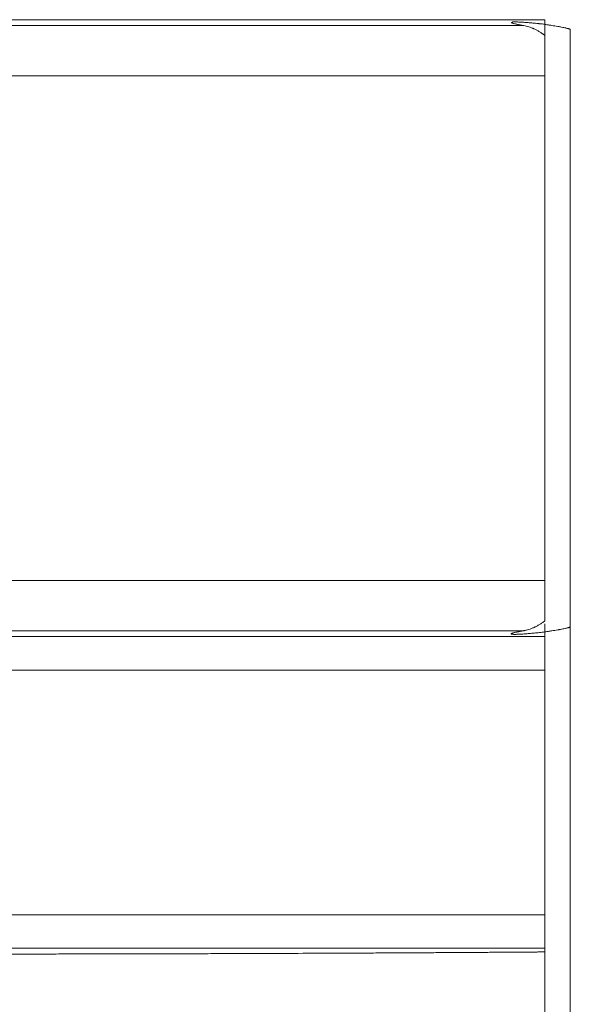
# Model space of a CAD drawing. Units: millimetres. Extents: x 0 to 594, y 0 to 420.
# Drawn here: x 264 to 275, y 288 to 309 of the extents above; entities that cross this region are included whole.
import ezdxf

# ---------------------------------------------------------------- set-up
doc = ezdxf.new("R2010")
doc.units = ezdxf.units.MM
doc.layers.add('1', color=7, linetype='Continuous', true_color=0xffffff)
doc.styles.add('Arial Unicode MS', font='Arial')
doc.dimstyles.get("Standard").update_dxf_attribs({"dimtxt": 0.18, "dimasz": 0.18, "dimexe": 0.18, "dimexo": 0.0625, "dimgap": 0.09, "dimtad": 0, "dimtih": 1, "dimtoh": 1, "dimdec": 4, "dimzin": 0, "dimdsep": 46, "dimtxsty": 'Standard', "dimcen": 0.09, "dimadec": 0, "dimazin": 0, "dimtfac": 1, "dimtdec": 4, "dimtofl": 0, "dimtmove": 0, "dimatfit": 3, "dimfxl": 1, "dimtolj": 1, "dimtzin": 0, "dimarcsym": 0})

# ---------------------------------------------------------------- blocks, each defined once
blk = doc.blocks.new('_U0')
at = {"layer": '1', "color": 1, "lineweight": 13}
for p, q in [((130.499, 296.747), (130.499, 256.351)), ((275.32, 295.767), (275.32, 256.351)), ((130.499, 257.351), (275.32, 257.351))]:
    blk.add_line(p, q, dxfattribs=at)
at = {"layer": '1', "color": 1, "lineweight": 18}
for points in [[(130.499, 257.351), (133.499, 258.155), (133.499, 256.547)], [(275.32, 257.351), (272.32, 256.547), (272.32, 258.155)]]:
    blk.add_solid(points, dxfattribs=at)
at = {"layer": '1', "color": 7, "linetype": 'Continuous', "lineweight": 13, "insert": (199.282, 257.973), "char_height": 2.5, "attachment_point": 7, "line_spacing_factor": 1.047437, "style": 'Arial Unicode MS'}
blk.add_mtext('\\fArial|b0|i0;\\W1.0000;2028', dxfattribs=at)

msp = doc.modelspace()

# ---------------------------------------------------------------- linework, layer by layer
at = {"layer": '1', "color": 3, "linetype": 'Continuous', "lineweight": 18}
for p, q in [((274.7845, 308.0626), (274.7845, 308.5134)), ((275.3202, 295.7665), (275.3202, 308.4043)), ((274.7845, 307.4238), (274.7845, 296.747)), ((274.7845, 295.6575), (274.7845, 295.8324)), ((274.7845, 294.8519), (274.7845, 289.6761))]:
    msp.add_line(p, q, dxfattribs=at)
at = {"layer": '1', "color": 7, "linetype": 'Continuous', "lineweight": 13}
for points, knots in [([(274.7845, 308.6108), (274.0898, 308.6108), (273.2468, 308.6108), (272.012, 308.6108), (271.756, 308.6108), (271.2261, 308.6108), (270.4042, 308.6108), (268.9015, 308.6108), (267.2261, 308.6108), (266.1451, 308.6108), (265.4079, 308.6108), (265.0309, 308.6108), (263.1055, 308.6108), (260.5992, 308.6108), (257.8233, 308.6108), (256.3924, 308.6108), (255.9083, 308.6108), (254.9261, 308.6108), (252.436, 308.6108), (249.2456, 308.6108), (246.4399, 308.6108), (245.3063, 308.6108), (244.7338, 308.6108), (243, 308.6108), (239.4674, 308.6108), (235.7574, 308.6108), (233.2211, 308.6108)], [0, 0, 0, 0, 0.125, 0.125, 0.15625, 0.15625, 0.1875, 0.25, 0.3125, 0.34375, 0.34375, 0.375, 0.375, 0.5, 0.5625, 0.5625, 0.59375, 0.59375, 0.625, 0.75, 0.78125, 0.78125, 0.8125, 0.8125, 0.875, 1, 1, 1, 1]), ([(233.1325, 308.4861), (233.1452, 308.4861), (233.1705, 308.4861), (233.2085, 308.4861), (233.2465, 308.4861), (233.2845, 308.4861), (233.3225, 308.4861), (233.3604, 308.4861), (233.3984, 308.4861), (233.4363, 308.4861), (233.4743, 308.4861), (233.5122, 308.4861), (233.5501, 308.4861), (233.588, 308.4861), (233.6259, 308.4861), (233.6638, 308.4861), (233.7017, 308.4861), (233.7395, 308.4861), (233.7774, 308.4861), (233.8153, 308.4861), (233.8531, 308.4861), (233.8909, 308.4861), (233.9288, 308.4861), (233.9666, 308.4861), (234.0044, 308.4861), (234.0422, 308.4861), (234.08, 308.4861), (234.1177, 308.4861), (234.1555, 308.4861), (234.1933, 308.4861), (234.231, 308.4861), (234.2687, 308.4861), (234.3065, 308.4861), (234.3442, 308.4861), (234.3819, 308.4861), (234.4196, 308.4861), (234.4573, 308.4861), (234.495, 308.4861), (234.5327, 308.4861), (234.5703, 308.4861), (234.608, 308.4861), (234.6456, 308.4861), (234.6833, 308.4861), (234.7209, 308.4861), (234.7585, 308.4861), (234.7961, 308.4861), (234.8337, 308.4861), (234.8713, 308.4861), (234.9089, 308.4861), (234.9464, 308.4861), (234.984, 308.4861), (235.0215, 308.4861), (235.0591, 308.4861), (235.0966, 308.4861), (235.1341, 308.4861), (235.1716, 308.4861), (235.2092, 308.4861), (235.2466, 308.4861), (235.2841, 308.4861), (235.3216, 308.4861), (235.3591, 308.4861), (235.3965, 308.4861), (235.434, 308.4861), (235.4714, 308.4861), (235.5088, 308.4861), (235.5462, 308.4861), (235.5836, 308.4861), (235.621, 308.4861), (235.6584, 308.4861), (235.6958, 308.4861), (235.7331, 308.4861), (235.7705, 308.4861), (235.8078, 308.4861), (235.8452, 308.4861), (235.8825, 308.4861), (235.9198, 308.4861), (235.9571, 308.4861), (235.9944, 308.4861), (236.0317, 308.4861), (236.069, 308.4861), (236.1062, 308.4861), (236.1435, 308.4861), (236.1807, 308.4861), (236.218, 308.4861), (236.2552, 308.4861), (236.2924, 308.4861), (236.4207, 308.4861), (236.694, 308.4861), (237.1652, 308.4861), (237.7958, 308.486), (238.5833, 308.486), (239.3688, 308.486), (240.0994, 308.486), (240.7236, 308.486), (241.3443, 308.4861), (241.9615, 308.4861), (242.5751, 308.4861), (243.1852, 308.4861), (243.7916, 308.4861), (244.3942, 308.4861), (244.9931, 308.4861), (245.4416, 308.4861), (245.7663, 308.4861), (245.9928, 308.4861), (246.292, 308.4861), (246.6631, 308.4861), (247.2474, 308.4861), (247.8876, 308.4861), (248.7351, 308.486), (249.8914, 308.486), (251.142, 308.486), (252.3505, 308.486), (253.2993, 308.4861), (254.3685, 308.4861), (255.4255, 308.4861), (256.3462, 308.4861), (257.0017, 308.4861), (257.653, 308.4861), (258.5468, 308.4861), (259.6041, 308.4861), (260.6395, 308.486), (261.4851, 308.486), (262.3108, 308.486), (263.3836, 308.4861), (264.3818, 308.4861), (265.2793, 308.4861), (265.855, 308.4861), (266.4159, 308.4861), (266.906, 308.4861), (267.3299, 308.4861), (267.6916, 308.4861), (268.0475, 308.4861), (268.4378, 308.486), (268.8769, 308.486), (269.3772, 308.486), (269.912, 308.486), (270.4769, 308.486), (271.0768, 308.4861), (271.6512, 308.4861), (272.1486, 308.4861), (272.5175, 308.4861), (272.7294, 308.4861), (272.8287, 308.4861), (272.8538, 308.4861), (272.8788, 308.4861), (272.9037, 308.4861), (272.9286, 308.4861), (272.9535, 308.4861), (272.9783, 308.4861), (273.003, 308.4861), (273.0277, 308.4861), (273.0523, 308.4861), (273.0768, 308.4861), (273.1013, 308.4861), (273.1258, 308.4861), (273.1502, 308.4861), (273.1745, 308.4861), (273.1988, 308.4861), (273.223, 308.4861), (273.2471, 308.4861), (273.2712, 308.4861), (273.2953, 308.4861), (273.3193, 308.4861), (273.3432, 308.4861), (273.367, 308.4861), (273.3908, 308.4861), (273.4146, 308.4861), (273.4383, 308.4861), (273.4619, 308.4861), (273.4855, 308.4861), (273.509, 308.4861), (273.5325, 308.4861), (273.5559, 308.4861), (273.5792, 308.4861), (273.6025, 308.4861), (273.6257, 308.4861), (273.6489, 308.4861), (273.672, 308.4861), (273.6951, 308.4861), (273.7181, 308.4861), (273.741, 308.4861), (273.7639, 308.4861), (273.7867, 308.4861), (273.8095, 308.4861), (273.8322, 308.4861), (273.8548, 308.4861), (273.8774, 308.4861), (273.9, 308.4861), (273.9224, 308.4861), (273.9448, 308.4861), (273.9672, 308.4861), (273.9895, 308.4861), (274.0117, 308.4861), (274.0339, 308.4861), (274.056, 308.4861), (274.0781, 308.4861), (274.1001, 308.4861), (274.1221, 308.4861), (274.144, 308.4861), (274.1658, 308.4861), (274.1876, 308.4861), (274.2093, 308.4861), (274.2309, 308.4861), (274.2525, 308.4861), (274.2741, 308.4861), (274.2956, 308.4861), (274.317, 308.4861), (274.3312, 308.4861), (274.3384, 308.4861)], [0, 0, 0, 0, 0.0007406, 0.0014812, 0.0022216, 0.002962, 0.0037023, 0.0044425, 0.0051827, 0.0059228, 0.0066627, 0.0074026, 0.0081425, 0.0088822, 0.0096219, 0.0103615, 0.011101, 0.0118404, 0.0125797, 0.013319, 0.0140581, 0.0147972, 0.0155363, 0.0162752, 0.017014, 0.0177528, 0.0184915, 0.0192301, 0.0199686, 0.0207071, 0.0214454, 0.0221837, 0.0229219, 0.02366, 0.024398, 0.025136, 0.0258738, 0.0266116, 0.0273493, 0.0280869, 0.0288245, 0.0295619, 0.0302993, 0.0310366, 0.0317738, 0.0325109, 0.0332479, 0.0339849, 0.0347217, 0.0354585, 0.0361952, 0.0369318, 0.0376684, 0.0384048, 0.0391412, 0.0398774, 0.0406136, 0.0413497, 0.0420858, 0.0428217, 0.0435576, 0.0442933, 0.045029, 0.0457646, 0.0465001, 0.0472356, 0.0479709, 0.0487062, 0.0494413, 0.0501764, 0.0509114, 0.0516463, 0.0523812, 0.0531159, 0.0538506, 0.0545852, 0.0553196, 0.056054, 0.0567884, 0.0575226, 0.0582567, 0.0589908, 0.0597248, 0.0604586, 0.0611924, 0.0619261, 0.0626598, 0.0687839, 0.0781027, 0.0906014, 0.1062595, 0.1250507, 0.1376174, 0.1501556, 0.1626648, 0.1751445, 0.1875943, 0.2000139, 0.2124028, 0.2247606, 0.237087, 0.2493816, 0.25256, 0.2572606, 0.2634786, 0.2712079, 0.2804407, 0.3000901, 0.3115168, 0.3341056, 0.3737801, 0.392186, 0.413042, 0.4363066, 0.4633863, 0.4843162, 0.499197, 0.5086141, 0.5295762, 0.5618766, 0.5840136, 0.6048042, 0.6242708, 0.6458913, 0.6865517, 0.7023725, 0.7180409, 0.7335581, 0.748926, 0.7594154, 0.7698703, 0.780291, 0.7906776, 0.8046006, 0.8199842, 0.8368074, 0.8550479, 0.8746818, 0.8966656, 0.9144029, 0.9279615, 0.9373918, 0.9383487, 0.9393054, 0.9402618, 0.941218, 0.9421739, 0.9431295, 0.9440849, 0.94504, 0.9459948, 0.9469494, 0.9479037, 0.9488577, 0.9498115, 0.950765, 0.9517183, 0.9526713, 0.953624, 0.9545765, 0.9555287, 0.9564807, 0.9574324, 0.9583838, 0.959335, 0.9602859, 0.9612366, 0.962187, 0.9631372, 0.9640871, 0.9650368, 0.9659862, 0.9669353, 0.9678842, 0.9688329, 0.9697813, 0.9707294, 0.9716773, 0.9726249, 0.9735723, 0.9745195, 0.9754664, 0.976413, 0.9773594, 0.9783056, 0.9792515, 0.9801971, 0.9811425, 0.9820877, 0.9830326, 0.9839773, 0.9849217, 0.9858659, 0.9868099, 0.9877536, 0.9886971, 0.9896403, 0.9905833, 0.991526, 0.9924685, 0.9934108, 0.9943528, 0.9952946, 0.9962362, 0.9971775, 0.9981186, 0.9990594, 1, 1, 1, 1]), ([(274.7845, 307.4238), (274.5726, 307.4238), (274.1325, 307.4238), (273.423, 307.4238), (272.6642, 307.4238), (271.8562, 307.4238), (270.9991, 307.4238), (270.0934, 307.4238), (269.1393, 307.4238), (268.1375, 307.4238), (267.0885, 307.4238), (265.9931, 307.4238), (264.8522, 307.4238), (263.6667, 307.4238), (262.4376, 307.4238), (261.1662, 307.4238), (259.8536, 307.4238), (258.5012, 307.4238), (257.574, 307.4238), (256.6345, 307.4238), (256.1587, 307.4238), (255.1951, 307.4238), (254.7075, 307.4238), (253.721, 307.4238), (253.2222, 307.4238), (252.2139, 307.4238), (251.7044, 307.4238), (250.6754, 307.4238), (250.1559, 307.4238), (249.1074, 307.4238), (248.5785, 307.4238), (247.5118, 307.4238), (246.974, 307.4238), (245.8904, 307.4238), (245.3445, 307.4238), (244.2452, 307.4238), (243.6917, 307.4238), (242.578, 307.4238), (242.0177, 307.4238), (240.891, 307.4238), (240.3245, 307.4238), (239.186, 307.4238), (238.614, 307.4238), (237.465, 307.4238), (236.8881, 307.4238), (235.7302, 307.4238), (235.1491, 307.4238), (233.9833, 307.4238), (233.3986, 307.4238), (232.8125, 307.4238)], [0, 0, 0, 0, 0.03125, 0.0625, 0.09375, 0.125, 0.15625, 0.1875, 0.21875, 0.25, 0.28125, 0.3125, 0.34375, 0.375, 0.40625, 0.4375, 0.46875, 0.5, 0.53125, 0.53125, 0.5625, 0.5625, 0.59375, 0.59375, 0.625, 0.625, 0.65625, 0.65625, 0.6875, 0.6875, 0.71875, 0.71875, 0.75, 0.75, 0.78125, 0.78125, 0.8125, 0.8125, 0.84375, 0.84375, 0.875, 0.875, 0.90625, 0.90625, 0.9375, 0.9375, 0.96875, 0.96875, 1, 1, 1, 1]), ([(232.8125, 296.747), (233.3986, 296.747), (233.9833, 296.747), (235.1491, 296.747), (235.7302, 296.747), (236.8881, 296.747), (237.465, 296.747), (238.614, 296.747), (239.186, 296.747), (240.3245, 296.747), (240.891, 296.747), (242.0177, 296.747), (242.578, 296.747), (243.6917, 296.747), (244.2452, 296.747), (245.3445, 296.747), (245.8904, 296.747), (246.974, 296.747), (247.5118, 296.747), (248.5785, 296.747), (249.1074, 296.747), (250.1559, 296.747), (250.6754, 296.747), (251.7044, 296.747), (252.2139, 296.747), (253.2222, 296.747), (253.721, 296.747), (254.7075, 296.747), (255.1951, 296.747), (256.1587, 296.747), (256.6345, 296.747), (257.574, 296.747), (258.5012, 296.747), (259.8536, 296.747), (261.1662, 296.747), (262.4376, 296.747), (263.6667, 296.747), (264.8522, 296.747), (265.9931, 296.747), (267.0885, 296.747), (268.1375, 296.747), (269.1393, 296.747), (270.0934, 296.747), (270.9991, 296.747), (271.8562, 296.747), (272.6642, 296.747), (273.423, 296.747), (274.1325, 296.747), (274.5726, 296.747), (274.7845, 296.747)], [0, 0, 0, 0, 0.03125, 0.03125, 0.0625, 0.0625, 0.09375, 0.09375, 0.125, 0.125, 0.15625, 0.15625, 0.1875, 0.1875, 0.21875, 0.21875, 0.25, 0.25, 0.28125, 0.28125, 0.3125, 0.3125, 0.34375, 0.34375, 0.375, 0.375, 0.40625, 0.40625, 0.4375, 0.4375, 0.46875, 0.46875, 0.5, 0.53125, 0.5625, 0.59375, 0.625, 0.65625, 0.6875, 0.71875, 0.75, 0.78125, 0.8125, 0.84375, 0.875, 0.90625, 0.9375, 0.96875, 1, 1, 1, 1]), ([(274.3384, 295.6848), (274.3344, 295.6848), (274.3265, 295.6848), (274.3146, 295.6848), (274.3027, 295.6848), (274.2908, 295.6848), (274.2789, 295.6848), (274.2669, 295.6848), (274.2549, 295.6848), (274.243, 295.6848), (274.231, 295.6848), (274.2189, 295.6848), (274.2069, 295.6848), (274.1948, 295.6848), (274.1828, 295.6848), (274.1707, 295.6848), (274.1585, 295.6848), (274.1464, 295.6848), (274.1343, 295.6848), (274.1221, 295.6848), (274.1099, 295.6848), (274.0977, 295.6848), (274.0855, 295.6848), (274.0732, 295.6848), (274.061, 295.6848), (274.0487, 295.6848), (274.0364, 295.6848), (274.0241, 295.6848), (274.0118, 295.6848), (273.9994, 295.6848), (273.9871, 295.6848), (273.9747, 295.6848), (273.9623, 295.6848), (273.9499, 295.6848), (273.9374, 295.6848), (273.925, 295.6848), (273.9125, 295.6848), (273.9, 295.6848), (273.8875, 295.6848), (273.875, 295.6848), (273.8624, 295.6848), (273.8499, 295.6848), (273.8373, 295.6848), (273.8247, 295.6848), (273.8121, 295.6848), (273.7994, 295.6848), (273.7868, 295.6848), (273.7741, 295.6848), (273.7614, 295.6848), (273.7487, 295.6848), (273.736, 295.6848), (273.7232, 295.6848), (273.7105, 295.6848), (273.6977, 295.6848), (273.6849, 295.6848), (273.6721, 295.6848), (273.6593, 295.6848), (273.6464, 295.6848), (273.6335, 295.6848), (273.6207, 295.6848), (273.6078, 295.6848), (273.5948, 295.6848), (273.5819, 295.6848), (273.5689, 295.6848), (273.556, 295.6848), (273.543, 295.6848), (273.53, 295.6848), (273.5169, 295.6848), (273.5039, 295.6848), (273.4908, 295.6848), (273.4777, 295.6848), (273.4646, 295.6848), (273.4515, 295.6848), (273.4384, 295.6848), (273.4252, 295.6848), (273.4121, 295.6848), (273.3989, 295.6848), (273.3857, 295.6848), (273.3724, 295.6848), (273.3592, 295.6848), (273.3459, 295.6848), (273.3326, 295.6848), (273.3194, 295.6848), (273.306, 295.6848), (273.2927, 295.6848), (273.2794, 295.6848), (273.266, 295.6848), (273.2526, 295.6848), (273.2392, 295.6848), (273.2258, 295.6848), (273.2123, 295.6848), (273.1989, 295.6848), (273.1854, 295.6848), (273.1719, 295.6848), (273.1584, 295.6848), (273.1449, 295.6848), (273.1313, 295.6848), (273.1178, 295.6848), (273.1042, 295.6848), (273.0906, 295.6848), (273.077, 295.6848), (273.0633, 295.6848), (273.0497, 295.6848), (273.036, 295.6848), (273.0223, 295.6848), (273.0086, 295.6848), (272.9949, 295.6848), (272.9811, 295.6848), (272.9674, 295.6848), (272.9536, 295.6848), (272.9398, 295.6848), (272.926, 295.6848), (272.9122, 295.6848), (272.8983, 295.6848), (272.8845, 295.6848), (272.8706, 295.6848), (272.8567, 295.6848), (272.8427, 295.6848), (272.8288, 295.6848), (272.8149, 295.6848), (272.7555, 295.6848), (272.6205, 295.6848), (272.3767, 295.6848), (272.0348, 295.6848), (271.5871, 295.6848), (271.1138, 295.6848), (270.6358, 295.6848), (270.1764, 295.6848), (269.6613, 295.6848), (269.087, 295.6848), (268.4495, 295.6848), (267.7448, 295.6848), (267.1008, 295.6848), (266.5419, 295.6848), (266.0918, 295.6848), (265.633, 295.6848), (265.1655, 295.6848), (264.6177, 295.6848), (264.0248, 295.6848), (263.4251, 295.6848), (262.9362, 295.6848), (262.5634, 295.6848), (262.0972, 295.6848), (261.4753, 295.6848), (260.6302, 295.6848), (259.7998, 295.6848), (259.0438, 295.6848), (258.4251, 295.6848), (257.9205, 295.6848), (257.534, 295.6848), (257.2685, 295.6848), (257.09, 295.6848), (256.8895, 295.6848), (256.5557, 295.6848), (256.0108, 295.6848), (255.2483, 295.6848), (254.5156, 295.6848), (253.8301, 295.6848), (253.2092, 295.6848), (252.4072, 295.6848), (251.529, 295.6848), (250.592, 295.6848), (249.6148, 295.6848), (248.5874, 295.6848), (247.6073, 295.6848), (246.7761, 295.6848), (246.1103, 295.6848), (245.5226, 295.6848), (244.9561, 295.6848), (244.3526, 295.6848), (243.7452, 295.6848), (243.1341, 295.6848), (242.6626, 295.6848), (242.2898, 295.6848), (241.9739, 295.6848), (241.5279, 295.6848), (240.9502, 295.6848), (240.2388, 295.6848), (239.6945, 295.6848), (239.3632, 295.6848), (239.2908, 295.6848), (239.2182, 295.6848), (239.1457, 295.6848), (239.0731, 295.6848), (239.0004, 295.6848), (238.9277, 295.6848), (238.855, 295.6848), (238.7822, 295.6848), (238.7094, 295.6848), (238.6365, 295.6848), (238.5636, 295.6848), (238.4907, 295.6848), (238.4177, 295.6848), (238.3447, 295.6848), (238.2716, 295.6848), (238.1985, 295.6848), (238.1253, 295.6848), (238.0521, 295.6848), (237.9789, 295.6848), (237.9056, 295.6848), (237.8323, 295.6848), (237.7589, 295.6848), (237.6855, 295.6848), (237.612, 295.6848), (237.5385, 295.6848), (237.465, 295.6848), (237.3914, 295.6848), (237.3178, 295.6848), (237.2442, 295.6848), (237.1705, 295.6848), (237.0967, 295.6848), (237.0229, 295.6848), (236.9491, 295.6848), (236.8753, 295.6848), (236.8014, 295.6848), (236.7274, 295.6848), (236.6534, 295.6848), (236.5794, 295.6848), (236.5054, 295.6848), (236.4313, 295.6848), (236.3571, 295.6848), (236.2829, 295.6848), (236.2087, 295.6848), (236.1344, 295.6848), (236.0601, 295.6848), (235.9858, 295.6848), (235.9114, 295.6848), (235.837, 295.6848), (235.7625, 295.6848), (235.688, 295.6848), (235.6135, 295.6848), (235.5389, 295.6848), (235.4643, 295.6848), (235.3897, 295.6848), (235.315, 295.6848), (235.2402, 295.6848), (235.1655, 295.6848), (235.0907, 295.6848), (235.0158, 295.6848), (234.9409, 295.6848), (234.866, 295.6848), (234.7911, 295.6848), (234.7161, 295.6848), (234.641, 295.6848), (234.566, 295.6848), (234.4908, 295.6848), (234.4157, 295.6848), (234.3405, 295.6848), (234.2653, 295.6848), (234.19, 295.6848), (234.1147, 295.6848), (234.0394, 295.6848), (233.964, 295.6848), (233.8886, 295.6848), (233.8132, 295.6848), (233.7377, 295.6848), (233.6622, 295.6848), (233.5866, 295.6848), (233.511, 295.6848), (233.4354, 295.6848), (233.3597, 295.6848), (233.284, 295.6848), (233.2083, 295.6848), (233.1578, 295.6848), (233.1325, 295.6848)], [0, 0, 0, 0, 0.0005225, 0.0010451, 0.0015677, 0.0020904, 0.0026132, 0.0031361, 0.003659, 0.004182, 0.0047051, 0.0052283, 0.0057515, 0.0062748, 0.0067982, 0.0073216, 0.0078451, 0.0083687, 0.0088924, 0.0094161, 0.00994, 0.0104638, 0.0109878, 0.0115119, 0.012036, 0.0125601, 0.0130844, 0.0136087, 0.0141332, 0.0146576, 0.0151822, 0.0157068, 0.0162315, 0.0167563, 0.0172812, 0.0178061, 0.0183311, 0.0188562, 0.0193814, 0.0199066, 0.0204319, 0.0209573, 0.0214828, 0.0220083, 0.0225339, 0.0230596, 0.0235854, 0.0241112, 0.0246371, 0.0251631, 0.0256892, 0.0262153, 0.0267416, 0.0272679, 0.0277942, 0.0283207, 0.0288472, 0.0293738, 0.0299005, 0.0304273, 0.0309541, 0.031481, 0.032008, 0.0325351, 0.0330622, 0.0335895, 0.0341168, 0.0346442, 0.0351716, 0.0356992, 0.0362268, 0.0367545, 0.0372822, 0.0378101, 0.038338, 0.038866, 0.0393941, 0.0399223, 0.0404505, 0.0409788, 0.0415072, 0.0420357, 0.0425643, 0.0430929, 0.0436216, 0.0441504, 0.0446793, 0.0452083, 0.0457373, 0.0462664, 0.0467956, 0.0473249, 0.0478543, 0.0483837, 0.0489132, 0.0494428, 0.0499725, 0.0505022, 0.0510321, 0.051562, 0.052092, 0.0526221, 0.0531522, 0.0536825, 0.0542128, 0.0547432, 0.0552737, 0.0558042, 0.0563349, 0.0568656, 0.0573964, 0.0579273, 0.0584583, 0.0589893, 0.0595205, 0.0600517, 0.060583, 0.0611144, 0.0616458, 0.0621774, 0.062709, 0.0684214, 0.0774889, 0.0899386, 0.1058084, 0.1251481, 0.138754, 0.1537564, 0.170175, 0.1880314, 0.2073499, 0.2281569, 0.2504812, 0.2629291, 0.2754488, 0.2880409, 0.3007061, 0.3134446, 0.332012, 0.3475906, 0.3601366, 0.3696142, 0.3759967, 0.3954306, 0.4162079, 0.4383511, 0.455751, 0.4703882, 0.4822267, 0.4912379, 0.4973998, 0.5006978, 0.5036175, 0.5112879, 0.5237393, 0.5410201, 0.5631967, 0.5730961, 0.5868329, 0.6044471, 0.6259892, 0.6442439, 0.6651735, 0.6888154, 0.7097153, 0.7271211, 0.7409905, 0.7512903, 0.7636772, 0.7760961, 0.7885466, 0.8010282, 0.8135405, 0.8173351, 0.823738, 0.8327587, 0.8444105, 0.8587102, 0.8756778, 0.8771256, 0.8785739, 0.8800224, 0.8814714, 0.8829207, 0.8843704, 0.8858204, 0.8872708, 0.8887216, 0.8901728, 0.8916243, 0.8930762, 0.8945284, 0.895981, 0.897434, 0.8988873, 0.900341, 0.901795, 0.9032494, 0.9047042, 0.9061593, 0.9076148, 0.9090706, 0.9105268, 0.9119834, 0.9134403, 0.9148975, 0.9163551, 0.9178131, 0.9192714, 0.9207301, 0.9221891, 0.9236484, 0.9251082, 0.9265682, 0.9280286, 0.9294894, 0.9309505, 0.9324119, 0.9338737, 0.9353359, 0.9367983, 0.9382612, 0.9397243, 0.9411878, 0.9426517, 0.9441159, 0.9455804, 0.9470452, 0.9485104, 0.949976, 0.9514419, 0.9529081, 0.9543746, 0.9558415, 0.9573087, 0.9587763, 0.9602441, 0.9617123, 0.9631809, 0.9646498, 0.966119, 0.9675885, 0.9690584, 0.9705285, 0.9719991, 0.9734699, 0.9749411, 0.9764126, 0.9778844, 0.9793565, 0.980829, 0.9823018, 0.9837749, 0.9852483, 0.986722, 0.9881961, 0.9896705, 0.9911452, 0.9926202, 0.9940955, 0.9955712, 0.9970471, 0.9985234, 1, 1, 1, 1]), ([(233.2211, 295.56), (235.7574, 295.56), (239.4674, 295.56), (243, 295.56), (244.7338, 295.56), (245.3063, 295.56), (246.4399, 295.56), (249.2456, 295.56), (252.436, 295.56), (254.9261, 295.56), (255.9083, 295.56), (256.3924, 295.56), (257.8233, 295.56), (260.5992, 295.56), (263.1055, 295.56), (265.0309, 295.56), (265.4079, 295.56), (266.1451, 295.56), (267.2261, 295.56), (268.9015, 295.56), (270.4042, 295.56), (271.2261, 295.56), (271.756, 295.56), (272.012, 295.56), (273.2468, 295.56), (274.0898, 295.56), (274.7845, 295.56)], [0, 0, 0, 0, 0.125, 0.1875, 0.1875, 0.21875, 0.21875, 0.25, 0.375, 0.40625, 0.40625, 0.4375, 0.4375, 0.5, 0.625, 0.625, 0.65625, 0.65625, 0.6875, 0.75, 0.8125, 0.84375, 0.84375, 0.875, 0.875, 1, 1, 1, 1]), ([(274.7845, 294.8519), (273.9166, 294.8519), (272.7343, 294.8519), (269.4866, 294.8519), (267.2981, 294.8519), (262.1358, 294.8519), (259.1621, 294.8519), (252.5381, 294.8519), (248.888, 294.8519), (241.2148, 294.8519), (237.2138, 294.8519), (233.0396, 294.8519)], [0, 0, 0, 0, 0.1757756, 0.1757756, 0.3839905, 0.3839905, 0.5922053, 0.5922053, 0.8004201, 0.8004201, 1, 1, 1, 1]), ([(233.0396, 289.6761), (237.2138, 289.6761), (241.2148, 289.6761), (248.888, 289.6761), (252.5381, 289.6761), (259.1621, 289.6761), (262.1358, 289.6761), (267.2981, 289.6761), (269.4866, 289.6761), (272.7343, 289.6761), (273.9166, 289.6761), (274.7845, 289.6761)], [0, 0, 0, 0, 0.1995799, 0.1995799, 0.4077947, 0.4077947, 0.6160095, 0.6160095, 0.8242244, 0.8242244, 1, 1, 1, 1]), ([(274.7845, 288.9679), (274.0898, 288.9679), (273.2468, 288.9679), (272.012, 288.9679), (271.756, 288.9679), (271.2261, 288.9679), (270.4042, 288.9679), (268.9015, 288.9679), (267.2261, 288.9679), (266.1451, 288.9679), (265.4079, 288.9679), (265.0309, 288.9679), (263.1055, 288.9679), (260.5992, 288.9679), (257.8233, 288.9679), (256.3924, 288.9679), (255.9083, 288.9679), (254.9261, 288.9679), (252.436, 288.9679), (249.2456, 288.9679), (246.4399, 288.9679), (245.3063, 288.9679), (244.7338, 288.9679), (243, 288.9679), (239.4674, 288.9679), (235.7574, 288.9679), (233.2211, 288.9679)], [0, 0, 0, 0, 0.125, 0.125, 0.15625, 0.15625, 0.1875, 0.25, 0.3125, 0.34375, 0.34375, 0.375, 0.375, 0.5, 0.5625, 0.5625, 0.59375, 0.59375, 0.625, 0.75, 0.78125, 0.78125, 0.8125, 0.8125, 0.875, 1, 1, 1, 1]), ([(261.4665, 288.8432), (261.474, 288.8432), (261.489, 288.8432), (261.5115, 288.8432), (261.534, 288.8432), (261.5565, 288.8432), (261.579, 288.8432), (261.6015, 288.8432), (261.6239, 288.8432), (261.6464, 288.8432), (261.6688, 288.8432), (261.6913, 288.8432), (261.7137, 288.8432), (261.7362, 288.8432), (261.7586, 288.8432), (261.781, 288.8432), (261.8034, 288.8432), (261.8258, 288.8432), (261.8482, 288.8432), (261.8706, 288.8432), (261.893, 288.8432), (261.9154, 288.8432), (261.9377, 288.8432), (261.9601, 288.8432), (261.9824, 288.8432), (262.0048, 288.8433), (262.0271, 288.8433), (262.0494, 288.8433), (262.0718, 288.8433), (262.0941, 288.8433), (262.1164, 288.8433), (262.1387, 288.8433), (262.161, 288.8433), (262.1833, 288.8433), (262.2055, 288.8433), (262.2278, 288.8433), (262.2501, 288.8433), (262.2723, 288.8433), (262.2946, 288.8433), (262.3168, 288.8433), (262.339, 288.8434), (262.3613, 288.8434), (262.3835, 288.8434), (262.4057, 288.8434), (262.4279, 288.8434), (262.4501, 288.8434), (262.4723, 288.8434), (262.4944, 288.8434), (262.5166, 288.8434), (262.5388, 288.8434), (262.5609, 288.8435), (262.5831, 288.8435), (262.6052, 288.8435), (262.6273, 288.8435), (262.6494, 288.8435), (262.6716, 288.8435), (262.6937, 288.8435), (262.7158, 288.8435), (262.7378, 288.8435), (262.7599, 288.8436), (262.782, 288.8436), (262.8041, 288.8436), (262.8261, 288.8436), (262.8482, 288.8436), (262.8702, 288.8436), (262.8922, 288.8436), (262.9143, 288.8437), (262.9363, 288.8437), (262.9583, 288.8437), (262.9803, 288.8437), (263.0023, 288.8437), (263.0242, 288.8437), (263.0462, 288.8437), (263.0682, 288.8438), (263.0901, 288.8438), (263.1121, 288.8438), (263.134, 288.8438), (263.156, 288.8438), (263.1779, 288.8438), (263.1998, 288.8439), (263.2217, 288.8439), (263.2436, 288.8439), (263.2655, 288.8439), (263.2874, 288.8439), (263.3092, 288.844), (263.3311, 288.844), (263.3529, 288.844), (263.3748, 288.844), (263.3966, 288.844), (263.4185, 288.844), (263.4403, 288.8441), (263.4621, 288.8441), (263.4839, 288.8441), (263.5057, 288.8441), (263.5275, 288.8441), (263.5492, 288.8442), (263.571, 288.8442), (263.7194, 288.8443), (263.9949, 288.8446), (264.3961, 288.8451), (264.7986, 288.8457), (265.2021, 288.8464), (265.6305, 288.8472), (266.0826, 288.8481), (266.5568, 288.8492), (267.029, 288.8504), (267.4896, 288.8517), (267.94, 288.8531), (268.3817, 288.8546), (268.8245, 288.8561), (269.3899, 288.8583), (270.086, 288.8612), (270.7413, 288.8642), (271.2605, 288.8668), (271.5588, 288.8684), (271.7917, 288.8696), (271.9609, 288.8705), (272.1485, 288.8716), (272.3367, 288.8727), (272.5186, 288.8737), (272.688, 288.8747), (272.8544, 288.8757), (273.0211, 288.8768), (273.1861, 288.8778), (273.3477, 288.8788), (273.5012, 288.8798), (273.6103, 288.8805), (273.6785, 288.881), (273.7086, 288.8812), (273.7383, 288.8814), (273.7678, 288.8816), (273.797, 288.8817), (273.8259, 288.8819), (273.8546, 288.8821), (273.883, 288.8823), (273.9112, 288.8825), (273.9391, 288.8827), (273.9667, 288.8829), (273.9941, 288.8831), (274.0212, 288.8833), (274.0481, 288.8834), (274.0747, 288.8836), (274.1011, 288.8838), (274.1272, 288.884), (274.1531, 288.8842), (274.1787, 288.8843), (274.2041, 288.8845), (274.2292, 288.8847), (274.2542, 288.8849), (274.2788, 288.885), (274.3033, 288.8852), (274.3275, 288.8854), (274.3514, 288.8856), (274.3752, 288.8857), (274.3987, 288.8859), (274.422, 288.8861), (274.445, 288.8862), (274.4679, 288.8864), (274.4905, 288.8865), (274.5129, 288.8867), (274.535, 288.8869), (274.557, 288.887), (274.5787, 288.8872), (274.6002, 288.8873), (274.6215, 288.8875), (274.6426, 288.8876), (274.6635, 288.8878), (274.6842, 288.8879), (274.7046, 288.8881), (274.7249, 288.8882), (274.7449, 288.8884), (274.7648, 288.8885), (274.7779, 288.8886), (274.7845, 288.8887)], [0, 0, 0, 0, 0.0012964, 0.0025931, 0.00389, 0.0051871, 0.0064844, 0.0077819, 0.0090797, 0.0103776, 0.0116758, 0.0129742, 0.0142728, 0.0155716, 0.0168707, 0.0181699, 0.0194694, 0.020769, 0.0220689, 0.023369, 0.0246693, 0.0259698, 0.0272706, 0.0285715, 0.0298727, 0.031174, 0.0324756, 0.0337774, 0.0350794, 0.0363816, 0.037684, 0.0389867, 0.0402895, 0.0415926, 0.0428958, 0.0441993, 0.045503, 0.0468068, 0.0481109, 0.0494152, 0.0507197, 0.0520244, 0.0533294, 0.0546345, 0.0559398, 0.0572454, 0.0585511, 0.0598571, 0.0611632, 0.0624696, 0.0637761, 0.0650829, 0.0663899, 0.0676971, 0.0690045, 0.0703121, 0.0716198, 0.0729278, 0.074236, 0.0755444, 0.076853, 0.0781619, 0.0794709, 0.0807801, 0.0820895, 0.0833991, 0.0847089, 0.0860189, 0.0873291, 0.0886396, 0.0899502, 0.091261, 0.092572, 0.0938832, 0.0951946, 0.0965063, 0.0978181, 0.0991301, 0.1004423, 0.1017547, 0.1030673, 0.1043801, 0.1056931, 0.1070063, 0.1083197, 0.1096333, 0.1109471, 0.1122611, 0.1135752, 0.1148896, 0.1162042, 0.117519, 0.1188339, 0.1201491, 0.1214644, 0.12278, 0.1240957, 0.1254116, 0.1497064, 0.1743657, 0.199385, 0.2247597, 0.2504852, 0.2811902, 0.312282, 0.3437544, 0.3756011, 0.4059621, 0.43701, 0.4687346, 0.501126, 0.5610353, 0.6261886, 0.6561696, 0.6884818, 0.7013025, 0.7159525, 0.7324205, 0.7506941, 0.7662962, 0.7818621, 0.7973921, 0.8128865, 0.8292604, 0.8450887, 0.860375, 0.8751229, 0.8782205, 0.8813008, 0.8843637, 0.8874094, 0.8904378, 0.893449, 0.896443, 0.8994198, 0.9023795, 0.905322, 0.9082474, 0.9111556, 0.9140468, 0.916921, 0.9197781, 0.9226181, 0.9254412, 0.9282473, 0.9310364, 0.9338086, 0.9365639, 0.9393023, 0.9420238, 0.9447284, 0.9474162, 0.9500872, 0.9527413, 0.9553787, 0.9579993, 0.9606031, 0.9631902, 0.9657606, 0.9683143, 0.9708513, 0.9733716, 0.9758753, 0.9783623, 0.9808328, 0.9832866, 0.9857239, 0.9881445, 0.9905487, 0.9929363, 0.9953074, 0.9976619, 1, 1, 1, 1])]:
    msp.add_open_spline(points, degree=3, knots=knots, dxfattribs=at)
at = {"layer": '1', "color": 3, "linetype": 'Continuous', "lineweight": 18}
for points, knots in [([(274.3384, 308.4861), (274.3239, 308.4886), (274.2961, 308.4935), (274.2577, 308.5006), (274.2226, 308.5075), (274.1907, 308.5142), (274.1716, 308.5184), (274.1581, 308.5215), (274.1538, 308.5225), (274.1455, 308.5246), (274.1415, 308.5255), (274.13, 308.5285), (274.1159, 308.5322), (274.0988, 308.5374), (274.0899, 308.5406), (274.0823, 308.5437), (274.0792, 308.5452), (274.0761, 308.5469), (274.0755, 308.5473), (274.0745, 308.5479), (274.073, 308.5489), (274.072, 308.5499), (274.0706, 308.5515), (274.0702, 308.5524), (274.0702, 308.5532)], [0, 0, 0, 0, 0.0849077, 0.1698153, 0.254723, 0.3396307, 0.4245383, 0.4245383, 0.4669921, 0.4669921, 0.509446, 0.509446, 0.5943536, 0.6792613, 0.764169, 0.764169, 0.8490766, 0.8490766, 0.8703035, 0.8703035, 0.8915305, 0.9339843, 0.9339843, 1, 1, 1, 1]), ([(274.0916, 308.5612), (274.0925, 308.5613), (274.0936, 308.5614), (274.0958, 308.5617), (274.0994, 308.562), (274.1035, 308.5623), (274.112, 308.5629), (274.1247, 308.5634), (274.1474, 308.5637), (274.1651, 308.5635), (274.1793, 308.5632), (274.1866, 308.563), (274.1943, 308.5628), (274.1996, 308.5626), (274.2022, 308.5625), (274.2157, 308.562), (274.2382, 308.5611), (274.2752, 308.5591), (274.3152, 308.5567), (274.3438, 308.5547), (274.3661, 308.5531), (274.3774, 308.5523), (274.3891, 308.5514), (274.3969, 308.5508), (274.4008, 308.5504), (274.4207, 308.5489), (274.4531, 308.5462), (274.5036, 308.5418), (274.5562, 308.537), (274.5925, 308.5334), (274.6203, 308.5307), (274.6343, 308.5293), (274.6485, 308.5279), (274.658, 308.5269), (274.6627, 308.5264), (274.6867, 308.5239), (274.7253, 308.5199), (274.7646, 308.5156), (274.7845, 308.5134)], [0, 0, 0, 0, 0.0130804, 0.0130804, 0.0278105, 0.0572708, 0.0572708, 0.1161914, 0.1751119, 0.2340325, 0.2340325, 0.2634928, 0.278223, 0.278223, 0.2929531, 0.2929531, 0.3518737, 0.4107942, 0.4697148, 0.5286354, 0.5286354, 0.5580957, 0.5728258, 0.5728258, 0.587556, 0.587556, 0.6464765, 0.7053971, 0.7643177, 0.8232383, 0.8232383, 0.8526986, 0.8674287, 0.8674287, 0.8821588, 0.8821588, 0.9410794, 1, 1, 1, 1]), ([(275.3202, 308.403), (275.3202, 308.4039), (275.3197, 308.4048), (275.3181, 308.4065), (275.317, 308.4074), (275.315, 308.4087), (275.3142, 308.4092), (275.3125, 308.4101), (275.3115, 308.4106), (275.3065, 308.413), (275.3012, 308.4151), (275.2882, 308.4194), (275.2805, 308.4217), (275.2626, 308.4266), (275.2525, 308.4292), (275.2383, 308.4325), (275.2354, 308.4332), (275.2294, 308.4346), (275.2202, 308.4366), (275.2105, 308.4388), (275.1901, 308.4431), (275.161, 308.449), (275.1277, 308.4553), (275.1013, 308.4601), (275.0922, 308.4617), (275.0782, 308.4642), (275.0735, 308.465), (275.0639, 308.4667), (275.059, 308.4676), (275.0345, 308.4718), (275.0141, 308.4752), (274.9719, 308.4821), (274.9284, 308.489), (274.8821, 308.4961), (274.8343, 308.5032), (274.8098, 308.5068), (274.7845, 308.5105)], [0, 0, 0, 0, 0.0459533, 0.0459533, 0.0857052, 0.0857052, 0.1055812, 0.1055812, 0.1254571, 0.1254571, 0.204961, 0.204961, 0.2844649, 0.2844649, 0.3639688, 0.3639688, 0.3838448, 0.3838448, 0.4037208, 0.4434727, 0.4434727, 0.5229766, 0.6024805, 0.6024805, 0.6422325, 0.6422325, 0.6621084, 0.6621084, 0.6819844, 0.6819844, 0.7614883, 0.7614883, 0.8409922, 0.9204961, 0.9204961, 1, 1, 1, 1]), ([(274.3384, 308.4861), (274.355, 308.4832), (274.3721, 308.4796), (274.407, 308.471), (274.4248, 308.4659), (274.4612, 308.4544), (274.4797, 308.4479), (274.508, 308.4369), (274.5175, 308.4331), (274.5319, 308.427), (274.5368, 308.4249), (274.5464, 308.4207), (274.5512, 308.4186), (274.5753, 308.4076), (274.5945, 308.3981), (274.6329, 308.378), (274.652, 308.3672), (274.6902, 308.3444), (274.7092, 308.3324), (274.7329, 308.3165), (274.7376, 308.3133), (274.7471, 308.3068), (274.7612, 308.2969), (274.7752, 308.2868), (274.7845, 308.2799)], [0, 0, 0, 0, 0.125, 0.125, 0.25, 0.25, 0.375, 0.375, 0.4375, 0.4375, 0.46875, 0.46875, 0.5, 0.5, 0.625, 0.625, 0.75, 0.75, 0.875, 0.875, 0.90625, 0.90625, 0.9375, 1, 1, 1, 1]), ([(274.7845, 307.4238), (274.7845, 307.4532), (274.7845, 307.4821), (274.7845, 307.5247), (274.7845, 307.5388), (274.7845, 307.5598), (274.7845, 307.5703), (274.7845, 307.5807), (274.7845, 307.5876), (274.7845, 307.5911), (274.7845, 307.6083), (274.7845, 307.6218), (274.7845, 307.6482), (274.7845, 307.6611), (274.7845, 307.6992), (274.7845, 307.7236), (274.7845, 307.7531), (274.7845, 307.7619), (274.7845, 307.7705), (274.7845, 307.7762), (274.7845, 307.7791), (274.7845, 307.7933), (274.7845, 307.8044), (274.7845, 307.8368), (274.7845, 307.8574), (274.7845, 307.8968), (274.7845, 307.9157), (274.7845, 307.9519), (274.7845, 307.9693), (274.7845, 307.9902), (274.7845, 307.9944), (274.7845, 308.0026), (274.7845, 308.0066), (274.7845, 308.0187), (274.7845, 308.0266), (274.7845, 308.0496), (274.7845, 308.0643), (274.7845, 308.0924), (274.7845, 308.1059), (274.7845, 308.1319), (274.7845, 308.1443), (274.7845, 308.1683), (274.7845, 308.1798), (274.7845, 308.2019), (274.7845, 308.2126), (274.7845, 308.2433), (274.7845, 308.2623), (274.7845, 308.2799)], [0, 0, 0, 0, 0.0625, 0.0625, 0.09375, 0.09375, 0.109375, 0.1171875, 0.1171875, 0.125, 0.125, 0.15625, 0.15625, 0.1875, 0.1875, 0.25, 0.25, 0.265625, 0.2734375, 0.2734375, 0.28125, 0.28125, 0.3125, 0.3125, 0.375, 0.375, 0.4375, 0.4375, 0.5, 0.5, 0.515625, 0.515625, 0.53125, 0.53125, 0.5625, 0.5625, 0.625, 0.625, 0.6875, 0.6875, 0.75, 0.75, 0.8125, 0.8125, 0.875, 0.875, 1, 1, 1, 1]), ([(274.7845, 295.891), (274.7845, 295.9086), (274.7845, 295.9275), (274.7845, 295.9583), (274.7845, 295.9689), (274.7845, 295.9911), (274.7845, 296.0026), (274.7845, 296.0265), (274.7845, 296.0389), (274.7845, 296.0649), (274.7845, 296.0784), (274.7845, 296.1065), (274.7845, 296.1212), (274.7845, 296.1442), (274.7845, 296.1521), (274.7845, 296.1641), (274.7845, 296.1682), (274.7845, 296.1764), (274.7845, 296.1806), (274.7845, 296.2015), (274.7845, 296.2189), (274.7845, 296.2553), (274.7845, 296.2742), (274.7845, 296.304), (274.7845, 296.3141), (274.7845, 296.3297), (274.7845, 296.335), (274.7845, 296.3456), (274.7845, 296.351), (274.7845, 296.378), (274.7845, 296.4004), (274.7845, 296.4355), (274.7845, 296.4474), (274.7845, 296.4717), (274.7845, 296.4841), (274.7845, 296.5094), (274.7845, 296.5224), (274.7845, 296.539), (274.7845, 296.5423), (274.7845, 296.549), (274.7845, 296.5524), (274.7845, 296.5625), (274.7845, 296.5693), (274.7845, 296.6035), (274.7845, 296.6314), (274.7845, 296.6741), (274.7845, 296.6885), (274.7845, 296.7104), (274.7845, 296.7177), (274.7845, 296.7324), (274.7845, 296.7397), (274.7845, 296.747)], [0, 0, 0, 0, 0.125, 0.125, 0.1875, 0.1875, 0.25, 0.25, 0.3125, 0.3125, 0.375, 0.375, 0.4375, 0.4375, 0.46875, 0.46875, 0.484375, 0.484375, 0.5, 0.5, 0.5625, 0.5625, 0.625, 0.625, 0.65625, 0.65625, 0.671875, 0.671875, 0.6875, 0.6875, 0.75, 0.75, 0.78125, 0.78125, 0.8125, 0.8125, 0.84375, 0.84375, 0.8515625, 0.8515625, 0.859375, 0.859375, 0.875, 0.875, 0.9375, 0.9375, 0.96875, 0.96875, 0.984375, 0.984375, 1, 1, 1, 1]), ([(274.7845, 295.891), (274.7659, 295.8771), (274.7472, 295.8639), (274.7096, 295.8387), (274.6906, 295.8267), (274.6525, 295.8039), (274.6333, 295.7931), (274.6044, 295.7779), (274.5947, 295.773), (274.5802, 295.7659), (274.5754, 295.7635), (274.5657, 295.7589), (274.5415, 295.7477), (274.5177, 295.7377), (274.4802, 295.7231), (274.4617, 295.7166), (274.4253, 295.7051), (274.4074, 295.7), (274.3811, 295.6935), (274.3724, 295.6915), (274.3595, 295.6888), (274.3552, 295.6879), (274.3467, 295.6863), (274.3425, 295.6855), (274.3384, 295.6848)], [0, 0, 0, 0, 0.125, 0.125, 0.25, 0.25, 0.375, 0.375, 0.4375, 0.4375, 0.46875, 0.46875, 0.5, 0.625, 0.625, 0.75, 0.75, 0.875, 0.875, 0.9375, 0.9375, 0.96875, 0.96875, 1, 1, 1, 1]), ([(274.7845, 295.6575), (274.7646, 295.6553), (274.7254, 295.651), (274.668, 295.645), (274.6121, 295.6393), (274.5758, 295.6358), (274.5489, 295.6332), (274.54, 295.6324), (274.5223, 295.6308), (274.5135, 295.63), (274.4873, 295.6276), (274.4534, 295.6247), (274.4051, 295.6207), (274.3594, 295.6172), (274.3306, 295.6152), (274.3098, 295.6139), (274.2995, 295.6132), (274.2895, 295.6126), (274.2829, 295.6122), (274.2796, 295.612), (274.2633, 295.6111), (274.2385, 295.6098), (274.2048, 295.6084), (274.1747, 295.6075), (274.1569, 295.6073), (274.1445, 295.6073), (274.1385, 295.6073), (274.1329, 295.6074), (274.1292, 295.6074), (274.1274, 295.6075), (274.1186, 295.6077), (274.1122, 295.608), (274.1008, 295.6087), (274.0907, 295.6096), (274.0797, 295.6114), (274.075, 295.613), (274.0724, 295.6144), (274.0714, 295.6151), (274.0708, 295.6158), (274.0705, 295.6163), (274.0703, 295.6166), (274.07, 295.6179), (274.0703, 295.6191), (274.0725, 295.6215), (274.0759, 295.6241), (274.0851, 295.6285), (274.094, 295.6317), (274.1016, 295.6342), (274.1056, 295.6355), (274.1101, 295.6368), (274.1132, 295.6377), (274.1147, 295.6382), (274.1228, 295.6405), (274.1368, 295.6442), (274.1616, 295.6502), (274.1899, 295.6565), (274.2111, 295.6609), (274.2279, 295.6643), (274.2337, 295.6655), (274.2455, 295.6678), (274.2516, 295.669), (274.2702, 295.6725), (274.296, 295.6773), (274.3239, 295.6823), (274.3384, 295.6848)], [0, 0, 0, 0, 0.03125, 0.0625, 0.09375, 0.125, 0.125, 0.140625, 0.140625, 0.15625, 0.15625, 0.1875, 0.21875, 0.25, 0.28125, 0.28125, 0.296875, 0.3046875, 0.3046875, 0.3125, 0.3125, 0.34375, 0.375, 0.40625, 0.4375, 0.4375, 0.453125, 0.4609375, 0.4609375, 0.46875, 0.46875, 0.5, 0.5, 0.53125, 0.5625, 0.59375, 0.59375, 0.609375, 0.6171875, 0.6171875, 0.625, 0.625, 0.65625, 0.65625, 0.6875, 0.71875, 0.75, 0.75, 0.765625, 0.7734375, 0.7734375, 0.78125, 0.78125, 0.8125, 0.84375, 0.875, 0.90625, 0.90625, 0.921875, 0.921875, 0.9375, 0.9375, 0.96875, 1, 1, 1, 1]), ([(275.3202, 295.7678), (275.3202, 295.767), (275.3197, 295.7661), (275.3181, 295.7643), (275.317, 295.7635), (275.315, 295.7621), (275.3142, 295.7617), (275.3125, 295.7607), (275.3115, 295.7602), (275.3065, 295.7578), (275.3012, 295.7558), (275.2882, 295.7514), (275.2805, 295.7491), (275.2626, 295.7443), (275.2525, 295.7417), (275.2383, 295.7383), (275.2354, 295.7377), (275.2294, 295.7363), (275.2202, 295.7342), (275.2105, 295.7321), (275.1901, 295.7278), (275.161, 295.7218), (275.1277, 295.7156), (275.1013, 295.7107), (275.0922, 295.7091), (275.0782, 295.7066), (275.0735, 295.7058), (275.0639, 295.7041), (275.059, 295.7033), (275.0345, 295.6991), (275.0141, 295.6956), (274.9719, 295.6888), (274.9284, 295.6818), (274.8821, 295.6747), (274.8343, 295.6676), (274.8098, 295.664), (274.7845, 295.6604)], [0, 0, 0, 0, 0.0459533, 0.0459533, 0.0857052, 0.0857052, 0.1055812, 0.1055812, 0.1254571, 0.1254571, 0.204961, 0.204961, 0.2844649, 0.2844649, 0.3639688, 0.3639688, 0.3838448, 0.3838448, 0.4037208, 0.4434727, 0.4434727, 0.5229766, 0.6024805, 0.6024805, 0.6422325, 0.6422325, 0.6621084, 0.6621084, 0.6819844, 0.6819844, 0.7614883, 0.7614883, 0.8409922, 0.9204961, 0.9204961, 1, 1, 1, 1]), ([(274.7845, 295.56), (274.7845, 295.556), (274.7845, 295.5499), (274.7845, 295.5377), (274.7845, 295.5331), (274.7845, 295.523), (274.7845, 295.5173), (274.7845, 295.505), (274.7845, 295.4983), (274.7845, 295.4892), (274.7845, 295.4873), (274.7845, 295.4835), (274.7845, 295.4816), (274.7845, 295.4756), (274.7845, 295.4715), (274.7845, 295.4588), (274.7845, 295.4497), (274.7845, 295.4301), (274.7845, 295.4197), (274.7845, 295.3973), (274.7845, 295.3853), (274.7845, 295.3596), (274.7845, 295.3459), (274.7845, 295.3274), (274.7845, 295.3236), (274.7845, 295.316), (274.7845, 295.312), (274.7845, 295.3001), (274.7845, 295.2919), (274.7845, 295.2748), (274.7845, 295.2659), (274.7845, 295.2474), (274.7845, 295.2377), (274.7845, 295.2226), (274.7845, 295.2175), (274.7845, 295.207), (274.7845, 295.2016), (274.7845, 295.1852), (274.7845, 295.1738), (274.7845, 295.1498), (274.7845, 295.1372), (274.7845, 295.1172), (274.7845, 295.1104), (274.7845, 295.0963), (274.7845, 295.089), (274.7845, 295.0777), (274.7845, 295.0739), (274.7845, 295.0661), (274.7845, 295.0622), (274.7845, 295.0502), (274.7845, 295.042), (274.7845, 295.025), (274.7845, 295.0163), (274.7845, 295.0027), (274.7845, 294.9981), (274.7845, 294.9887), (274.7845, 294.984), (274.7845, 294.9695), (274.7845, 294.9597), (274.7845, 294.9394), (274.7845, 294.929), (274.7845, 294.9156), (274.7845, 294.9129), (274.7845, 294.9074), (274.7845, 294.9047), (274.7845, 294.8965), (274.7845, 294.891), (274.7845, 294.8744), (274.7845, 294.8632), (274.7845, 294.8519)], [0, 0, 0, 0, 0.125, 0.125, 0.1875, 0.1875, 0.25, 0.25, 0.3125, 0.3125, 0.328125, 0.328125, 0.34375, 0.34375, 0.375, 0.375, 0.4375, 0.4375, 0.5, 0.5, 0.5625, 0.5625, 0.625, 0.625, 0.640625, 0.640625, 0.65625, 0.65625, 0.6875, 0.6875, 0.71875, 0.71875, 0.75, 0.75, 0.765625, 0.765625, 0.78125, 0.78125, 0.8125, 0.8125, 0.84375, 0.84375, 0.859375, 0.859375, 0.875, 0.875, 0.8828125, 0.8828125, 0.890625, 0.890625, 0.90625, 0.90625, 0.921875, 0.921875, 0.9296875, 0.9296875, 0.9375, 0.9375, 0.953125, 0.953125, 0.96875, 0.96875, 0.9726562, 0.9726562, 0.9765625, 0.9765625, 0.984375, 0.984375, 1, 1, 1, 1]), ([(274.7845, 289.6761), (274.7845, 289.6647), (274.7845, 289.6535), (274.7845, 289.6313), (274.7845, 289.6204), (274.7845, 289.6043), (274.7845, 289.5989), (274.7845, 289.5909), (274.7845, 289.5883), (274.7845, 289.5831), (274.7845, 289.5805), (274.7845, 289.5676), (274.7845, 289.5577), (274.7845, 289.5385), (274.7845, 289.5291), (274.7845, 289.5155), (274.7845, 289.511), (274.7845, 289.5022), (274.7845, 289.4978), (274.7845, 289.485), (274.7845, 289.4767), (274.7845, 289.4608), (274.7845, 289.4531), (274.7845, 289.4381), (274.7845, 289.4308), (274.7845, 289.4167), (274.7845, 289.4098), (274.7845, 289.3964), (274.7845, 289.3898), (274.7845, 289.3803), (274.7845, 289.3771), (274.7845, 289.3709), (274.7845, 289.3678), (274.7845, 289.3527), (274.7845, 289.3412), (274.7845, 289.3193), (274.7845, 289.3089), (274.7845, 289.289), (274.7845, 289.2794), (274.7845, 289.261), (274.7845, 289.2522), (274.7845, 289.2352), (274.7845, 289.227), (274.7845, 289.2112), (274.7845, 289.2036), (274.7845, 289.1815), (274.7845, 289.1678), (274.7845, 289.1517), (274.7845, 289.1485), (274.7845, 289.1423), (274.7845, 289.1331), (274.7845, 289.1244), (274.7845, 289.1076), (274.7845, 289.0972), (274.7845, 289.0777), (274.7845, 289.0687), (274.7845, 289.0518), (274.7845, 289.044), (274.7845, 289.0295), (274.7845, 289.0228), (274.7845, 289.0106), (274.7845, 289.005), (274.7845, 288.9948), (274.7845, 288.9903), (274.7845, 288.9781), (274.7845, 288.972), (274.7845, 288.9679)], [0, 0, 0, 0, 0.015625, 0.015625, 0.03125, 0.03125, 0.0390625, 0.0390625, 0.0429688, 0.0429688, 0.046875, 0.046875, 0.0625, 0.0625, 0.078125, 0.078125, 0.0859375, 0.0859375, 0.09375, 0.09375, 0.109375, 0.109375, 0.125, 0.125, 0.140625, 0.140625, 0.15625, 0.15625, 0.171875, 0.171875, 0.1796875, 0.1796875, 0.1875, 0.1875, 0.21875, 0.21875, 0.25, 0.25, 0.28125, 0.28125, 0.3125, 0.3125, 0.34375, 0.34375, 0.375, 0.375, 0.4375, 0.4375, 0.453125, 0.453125, 0.46875, 0.5, 0.5, 0.5625, 0.5625, 0.625, 0.625, 0.6875, 0.6875, 0.75, 0.75, 0.8125, 0.8125, 0.875, 0.875, 1, 1, 1, 1]), ([(274.7845, 287.5949), (274.7845, 287.6091), (274.7845, 287.6236), (274.7845, 287.6529), (274.7845, 287.6678), (274.7845, 287.698), (274.7845, 287.7134), (274.7845, 287.7368), (274.7845, 287.7486), (274.7845, 287.7606), (274.7845, 287.7666), (274.7845, 287.7686), (274.7845, 287.7726), (274.7845, 287.8067), (274.7845, 287.8405), (274.7845, 287.888), (274.7845, 287.9038), (274.7845, 287.9353), (274.7845, 287.9508), (274.7845, 287.9811), (274.7845, 287.996), (274.7845, 288.0253), (274.7845, 288.0396), (274.7845, 288.0573), (274.7845, 288.0608), (274.7845, 288.0678), (274.7845, 288.0782), (274.7845, 288.0884), (274.7845, 288.1086), (274.7845, 288.1216), (274.7845, 288.1471), (274.7845, 288.1595), (274.7845, 288.1837), (274.7845, 288.1955), (274.7845, 288.2187), (274.7845, 288.23), (274.7845, 288.2438), (274.7845, 288.2466), (274.7845, 288.252), (274.7845, 288.2548), (274.7845, 288.2629), (274.7845, 288.2682), (274.7845, 288.2945), (274.7845, 288.3144), (274.7845, 288.3523), (274.7845, 288.3703), (274.7845, 288.4048), (274.7845, 288.4213), (274.7845, 288.4529), (274.7845, 288.468), (274.7845, 288.4862), (274.7845, 288.4898), (274.7845, 288.4969), (274.7845, 288.5005), (274.7845, 288.5109), (274.7845, 288.5177), (274.7845, 288.5377), (274.7845, 288.5504), (274.7845, 288.5748), (274.7845, 288.5865), (274.7845, 288.6089), (274.7845, 288.6196), (274.7845, 288.6505), (274.7845, 288.6694), (274.7845, 288.7044), (274.7845, 288.7204), (274.7845, 288.75), (274.7845, 288.7636), (274.7845, 288.7822), (274.7845, 288.7881), (274.7845, 288.7966), (274.7845, 288.7994), (274.7845, 288.8048), (274.7845, 288.8074), (274.7845, 288.8203), (274.7845, 288.8295), (274.7845, 288.8461), (274.7845, 288.8534), (274.7845, 288.8664), (274.7845, 288.872), (274.7845, 288.8815), (274.7845, 288.8855), (274.7845, 288.8887)], [0, 0, 0, 0, 0.015625, 0.015625, 0.03125, 0.03125, 0.046875, 0.046875, 0.0546875, 0.0585938, 0.0585938, 0.0605469, 0.0605469, 0.0625, 0.09375, 0.09375, 0.109375, 0.109375, 0.125, 0.125, 0.140625, 0.140625, 0.15625, 0.15625, 0.1601563, 0.1601563, 0.1640625, 0.171875, 0.171875, 0.1875, 0.1875, 0.203125, 0.203125, 0.21875, 0.21875, 0.234375, 0.234375, 0.2382813, 0.2382813, 0.2421875, 0.2421875, 0.25, 0.25, 0.28125, 0.28125, 0.3125, 0.3125, 0.34375, 0.34375, 0.375, 0.375, 0.3828125, 0.3828125, 0.390625, 0.390625, 0.40625, 0.40625, 0.4375, 0.4375, 0.46875, 0.46875, 0.5, 0.5, 0.5625, 0.5625, 0.625, 0.625, 0.6875, 0.6875, 0.71875, 0.71875, 0.734375, 0.734375, 0.75, 0.75, 0.8125, 0.8125, 0.875, 0.875, 0.9375, 0.9375, 1, 1, 1, 1])]:
    msp.add_open_spline(points, degree=3, knots=knots, dxfattribs=at)
for points in [[(274.7845, 308.6108), (274.7845, 308.5802), (274.7845, 308.5477), (274.7845, 308.5134)], [(274.7845, 295.6575), (274.7845, 295.6232), (274.7845, 295.5907), (274.7845, 295.56)], [(274.7845, 288.9679), (274.7845, 288.9428), (274.7845, 288.9163), (274.7845, 288.8887)]]:
    msp.add_open_spline(points, degree=3, dxfattribs=at)

# ---------------------------------------------------------------- dimensions: what is measured, and where the dimension line sits
at = {"layer": '1', "color": 7, "linetype": 'Continuous', "lineweight": 13}
dim = msp.add_linear_dim(base=(275.3202, 257.3509), p1=(130.4987, 302.0854), p2=(275.3202, 302.0854), dimstyle='Standard', override={"dimtxt": 2.5, "dimasz": 3, "dimexe": 1, "dimexo": 0, "dimgap": 1.25, "dimtad": 1, "dimtih": 1, "dimtoh": 0, "dimdec": 0, "dimlfac": 14, "dimzin": 8, "dimdsep": 46, "dimlunit": 2, "dimtxsty": 'Arial Unicode MS', "dimsah": 1, "dimse1": 0, "dimse2": 0, "dimsd1": 0, "dimsd2": 0, "dimclrd": 1, "dimclre": 1, "dimclrt": 7, "dimtol": 0, "dimtm": -0.1, "dimtfac": 0.7, "dimtdec": 2, "dimtofl": 1, "dimtmove": 0, "dimtzin": 8, "dimlwd": 13, "dimlwe": 13}, dxfattribs=at)
dim.commit()
dim.dimension.update_dxf_attribs({"geometry": '_U0', "text_midpoint": (202.9095, 257.3509), "dimtype": 160})

doc.saveas('drawing.dxf')
